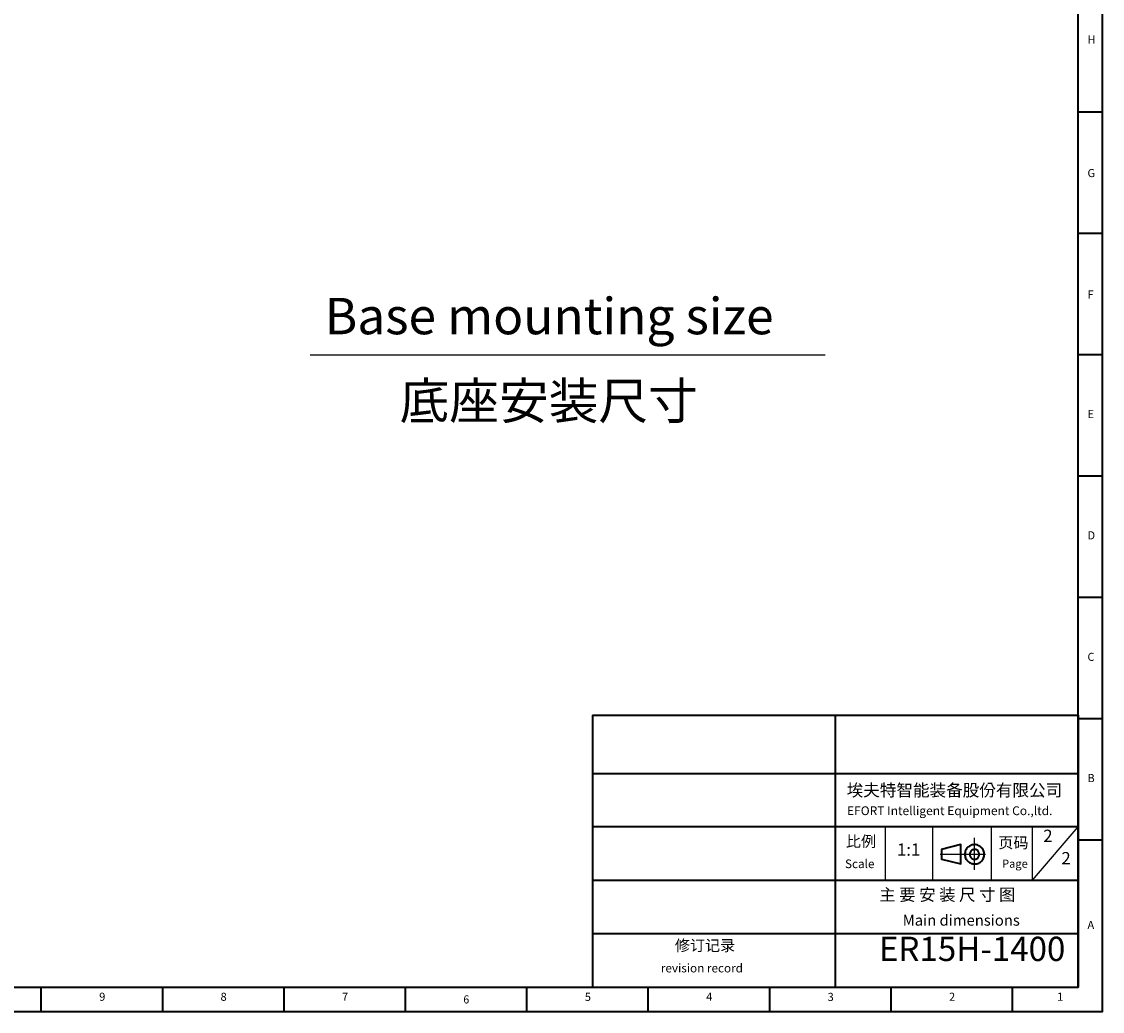
# Model space of a CAD drawing. Units: inches. Extents: x 0 to 11908, y 0 to 6720.
# Drawn here: x 11462 to 11908, y 286 to 694 of the extents above; entities that cross this region are included whole.
import ezdxf

# ---------------------------------------------------------------- set-up
doc = ezdxf.new("R2010")
doc.units = ezdxf.units.IN
doc.header["$MEASUREMENT"] = 0
for name, color, linetype in [('6文字层', 7, 'Continuous'), ('PDF_Text', 7, 'Continuous'), ('工程图边框', 7, 'Continuous'), ('标题栏', 7, 'Continuous')]:
    doc.layers.add(name, color=color, linetype=linetype)
doc.styles.add('宋体', font='txt')

msp = doc.modelspace()

# ---------------------------------------------------------------- linework, layer by layer
at = {"layer": '6文字层'}
msp.add_line((11581.262, 556.686), (11793.315, 556.686), dxfattribs=at)
at = {"layer": '工程图边框'}
for p, q in [((11817.983, 362.274), (11817.983, 340.269)), ((11837.629, 340.269), (11837.629, 362.274)), ((11840.882, 362.274), (11863.281, 362.274)), ((11861.712, 362.274), (11861.712, 340.269)), ((11878.668, 340.269), (11878.668, 362.274)), ((11878.668, 340.269), (11897.51, 362.274)), ((11820.861, 340.269), (11840.882, 340.269)), ((11863.281, 340.269), (11880.174, 340.269))]:
    msp.add_line(p, q, dxfattribs=at)
at = {"layer": '工程图边框', "lineweight": 35}
for points in [[(10719.443, 286.286), (11907.521, 286.286), (11907.521, 434.716), (11907.521, 1126.146), (10719.443, 1126.146)], [(11897.51, 296.259), (11897.51, 408.26)], [(11841.295, 352.984), (11841.295, 348.964), (11849.27, 346.989), (11849.27, 354.959)]]:
    msp.add_lwpolyline(points, close=True, dxfattribs=at)
for points in [[(10729.454, 296.259), (11897.51, 296.259), (11897.51, 1116.173), (10729.454, 1116.173), (10729.454, 296.259)], [(11907.521, 656.692), (11897.51, 656.692)], [(11907.521, 606.692), (11897.51, 606.692)], [(11907.521, 556.686), (11897.51, 556.686)], [(11907.521, 506.716), (11897.535, 506.716)], [(11907.521, 456.746), (11897.51, 456.746)], [(11697.51, 408.26), (11697.51, 352.259), (11697.51, 296.329)], [(11697.51, 408.26), (11897.51, 408.26)], [(11797.51, 408.26), (11797.51, 296.329)], [(11897.51, 296.259), (11897.51, 408.26)], [(11897.51, 296.259), (11897.51, 408.26)], [(11897.51, 296.329), (11897.51, 408.26)], [(11907.521, 406.74), (11897.51, 406.74)], [(11697.51, 384.209), (11897.51, 384.209)], [(11897.51, 362.274), (11697.51, 362.274)], [(11907.521, 356.74), (11897.51, 356.74)], [(11858.726, 352.138), (11858.585, 352.491), (11858.373, 352.843), (11858.162, 353.196), (11857.95, 353.549), (11857.668, 353.831), (11857.315, 354.113), (11857.033, 354.324), (11856.68, 354.536), (11856.256, 354.677), (11855.903, 354.818), (11855.48, 354.889), (11855.127, 354.959), (11854.704, 354.959), (11854.28, 354.889), (11853.927, 354.818), (11853.504, 354.748), (11853.151, 354.536), (11852.798, 354.395), (11852.445, 354.113), (11852.163, 353.901), (11851.881, 353.619), (11851.599, 353.266), (11851.387, 352.914), (11851.175, 352.561), (11851.034, 352.209), (11850.963, 351.785), (11850.893, 351.362), (11850.893, 351.01), (11850.893, 350.586), (11850.963, 350.163), (11851.034, 349.81), (11851.175, 349.387), (11851.387, 349.035), (11851.599, 348.682), (11851.81, 348.4), (11852.093, 348.118), (11852.375, 347.836), (11852.728, 347.554), (11853.081, 347.413), (11853.433, 347.201), (11853.857, 347.13), (11854.21, 346.989), (11854.633, 346.989), (11855.057, 346.989), (11855.48, 346.989), (11855.833, 347.06), (11856.256, 347.201), (11856.609, 347.342), (11856.962, 347.554), (11857.315, 347.765), (11857.597, 348.047), (11857.879, 348.329), (11858.162, 348.682), (11858.373, 348.964), (11858.515, 349.387), (11858.656, 349.74), (11858.797, 350.163), (11858.867, 350.516), (11858.867, 350.939), (11858.867, 351.362), (11858.797, 351.715), (11858.726, 352.138)], [(11856.75, 351.574), (11856.68, 351.785), (11856.539, 352.067), (11856.397, 352.279), (11856.186, 352.491), (11855.903, 352.632), (11855.692, 352.773), (11855.409, 352.914), (11855.127, 352.914), (11854.845, 352.984), (11854.563, 352.914), (11854.28, 352.843), (11853.998, 352.773), (11853.786, 352.632), (11853.575, 352.491), (11853.363, 352.279), (11853.151, 351.997), (11853.01, 351.785), (11852.939, 351.503), (11852.869, 351.221), (11852.869, 350.939), (11852.869, 350.657), (11852.939, 350.375), (11853.081, 350.093), (11853.222, 349.881), (11853.363, 349.669), (11853.575, 349.458), (11853.786, 349.246), (11854.069, 349.105), (11854.351, 349.035), (11854.633, 348.964), (11854.915, 348.964), (11855.198, 348.964), (11855.48, 349.035), (11855.692, 349.176), (11855.974, 349.317), (11856.186, 349.458), (11856.397, 349.669), (11856.539, 349.881), (11856.68, 350.163), (11856.821, 350.445), (11856.821, 350.727), (11856.891, 351.01), (11856.821, 351.292), (11856.75, 351.574)], [(11697.51, 340.269), (11897.51, 340.269)], [(11897.51, 318.264), (11697.51, 318.264)], [(11470.45, 286.286), (11470.45, 296.259)], [(11520.486, 286.286), (11520.486, 296.266)], [(11570.45, 286.286), (11570.45, 296.259)], [(11620.486, 286.286), (11620.486, 296.259)], [(11670.45, 286.286), (11670.45, 296.259)], [(11720.486, 286.286), (11720.486, 296.259)], [(11770.486, 286.286), (11770.486, 296.259)], [(11820.486, 286.286), (11820.486, 296.259)], [(11870.521, 286.286), (11870.521, 296.259)]]:
    msp.add_lwpolyline(points, dxfattribs=at)
at = {"layer": '工程图边框', "lineweight": 25}
for points in [[(11854.903, 344.648), (11854.903, 350.997), (11854.903, 357.791)], [(11840.757, 350.997), (11859.387, 350.997)]]:
    msp.add_lwpolyline(points, dxfattribs=at)

# ---------------------------------------------------------------- texts
at = {"layer": '6文字层', "style": '宋体'}
for s, p in [('Base mounting size', (11587.167, 565.169)), ('底座安装尺寸', (11618.064, 530.229))]:
    msp.add_text(s, height=15, dxfattribs=at).set_placement(p)
at = {"layer": 'PDF_Text', "insert": (11815.619, 331.875), "char_height": 4.925, "attachment_point": 7, "style": '宋体'}
msp.add_mtext('主 {\\fSimSun|b0|i0|c134|p2;要} 安 装 尺 寸 图', dxfattribs=at)
at = {"layer": 'PDF_Text', "lineweight": 0, "insert": (11825.273, 326.063), "char_height": 4.47802, "attachment_point": 1, "style": '宋体'}
msp.add_mtext('Main dimensions', dxfattribs=at)
at = {"layer": '工程图边框', "attachment_point": 7, "style": '宋体'}
for s, insert, char_height in [('H', (11901.378, 683.842), 3.341), ('G', (11901.378, 628.842), 3.341), ('F', (11901.378, 578.842), 3.341), ('E', (11901.378, 529.61), 3.341), ('D', (11901.378, 479.63), 3.341), ('C', (11901.378, 429.592), 3.341), ('B', (11901.378, 379.668), 3.341), ('A', (11901.378, 319.186), 3.341), ('9', (11494.3, 289.598), 3.341), ('8', (11544.3, 289.598), 3.341), ('7', (11594.3, 289.598), 3.341), ('5', (11694.326, 289.542), 3.341), ('4', (11744.336, 289.598), 3.341), ('3', (11794.347, 289.54), 3.341), ('2', (11844.357, 289.598), 3.341), ('1', (11888.873, 289.598), 3.341), ('{\\W0.950413;6}', (11644.315, 289.542), 3.34126)]:
    msp.add_mtext(s, dxfattribs=dict(at, insert=insert, char_height=char_height))
at = {"layer": '标题栏', "attachment_point": 7, "style": '宋体'}
for s, insert, char_height in [('埃夫特智能装备股份有限公司', (11802.183, 373.311), 5.00592), ('EFORT Intelligent Equipment Co.,ltd.', (11802.345, 365.99), 3.62524), ('2', (11883.166, 354.478), 5.066), ('比例', (11801.884, 352.623), 4.5528), ('页码', (11864.673, 352.051), 4.5528), ('1:1', (11822.923, 348.794), 5.0657), ('2', (11890.642, 345.265), 5.066), ('Scale', (11801.514, 344.182), 3.546), ('Page', (11866.228, 344.404), 3.3413), ('修订记录', (11731.425, 309.739), 4.5528), ('ER15H-1400', (11815.474, 303.914), 10), ('revision record', (11725.669, 301.23), 3.54599)]:
    msp.add_mtext(s, dxfattribs=dict(at, insert=insert, char_height=char_height))

doc.saveas('drawing.dxf')
